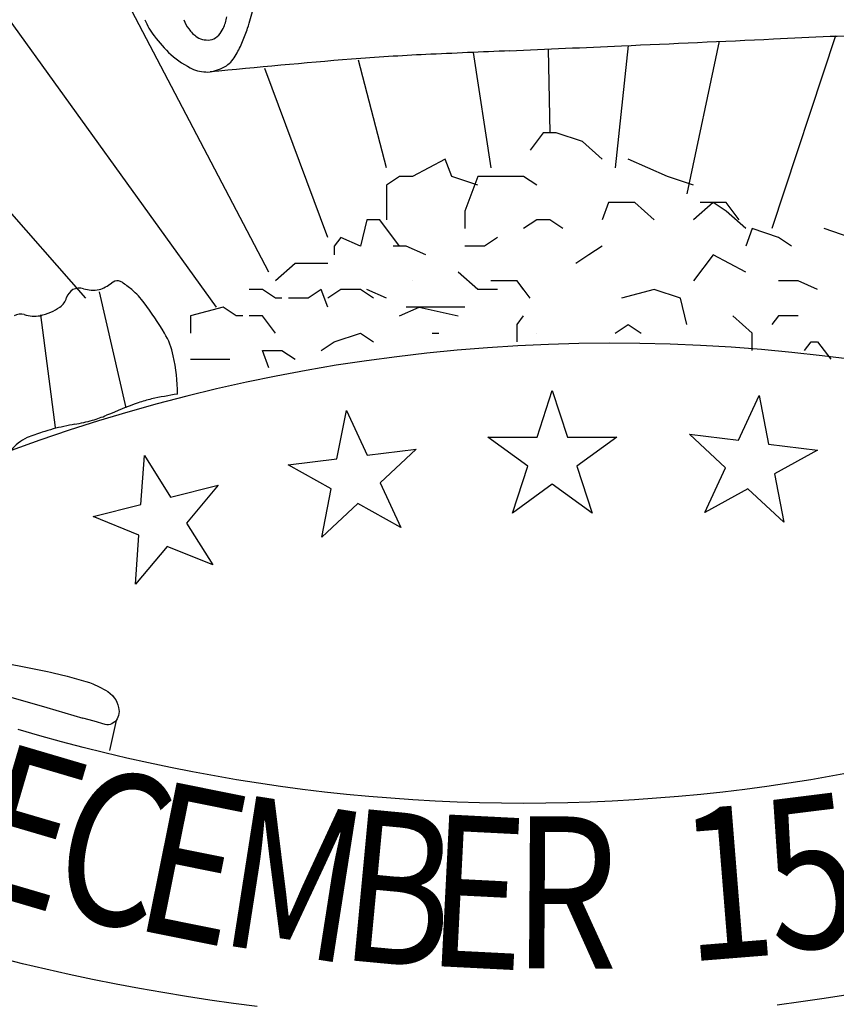
# Model space of a CAD drawing. Units: inches. Extents: x 0 to 21.2, y 0 to 13.9.
# Drawn here: x 17.2 to 17.4, y 4.3 to 4.6 of the extents above; entities that cross this region are included whole.
import ezdxf

# ---------------------------------------------------------------- set-up
doc = ezdxf.new("R2010")
doc.units = ezdxf.units.IN
doc.header["$MEASUREMENT"] = 0
doc.layers.add('PROPOSED', color=1, linetype='Continuous')
doc.styles.add('PANROMAN', font='par_____.pfb', dxfattribs={"width": 0.8, "height": 0.2})

# ---------------------------------------------------------------- blocks, each defined once
blk = doc.blocks.new('623')
at = {"layer": 'PROPOSED', "color": 1}
for p, q in [((2334824.100222874, 1403979.592913404, 0.019416335), (2334823.902638187, 1403979.817748168, 0.019416335)), ((2334824.157851741, 1403979.601139064, 0.019416335), (2334824.089773684, 1403979.730851427, 0.019416335)), ((2334824.141386354, 1403979.590171513, 0.019416335), (2334824.057212393, 1403979.706748614, 0.019416335)), ((2334824.299736348, 1403979.67384041, 0.019416335), (2334824.289574866, 1403979.625816049, 0.019416335)), ((2334824.336357816, 1403979.675522717, 0.019416335), (2334824.316331126, 1403979.614848504, 0.019416335)), ((2334824.222197044, 1403979.670350089, 0.019416335), (2334824.227829654, 1403979.634041714, 0.019416335)), ((2334824.245824966, 1403979.671399321, 0.019416335), (2334824.246353219, 1403979.645009265, 0.019416335)), ((2334824.271088598, 1403979.672524398, 0.019416335), (2334824.266934956, 1403979.634041714, 0.019416335)), ((2334824.19489887, 1403979.634041714, 0.019416335), (2334824.18613608, 1403979.667871729, 0.019416335)), ((2334824.176375305, 1403979.612106614, 0.019416335), (2334824.156543803, 1403979.66532833, 0.019416335)), ((2334824.244295043, 1403979.645009264, 0.019416335), (2334824.240178697, 1403979.639525486, 0.019416335)), ((2334824.248411389, 1403979.645009264, 0.019416335), (2334824.244295043, 1403979.645009264, 0.019416335)), ((2334824.256644086, 1403979.642267373, 0.019416335), (2334824.248411389, 1403979.645009264, 0.019416335)), ((2334824.262818611, 1403979.6367836, 0.019416335), (2334824.256644086, 1403979.642267373, 0.019416335)), ((2334824.213422437, 1403979.6367836, 0.019416335), (2334824.203131567, 1403979.631299823, 0.019416335)), ((2334824.21548061, 1403979.631299823, 0.019416335), (2334824.213422437, 1403979.6367836, 0.019416335)), ((2334824.283400346, 1403979.631299823, 0.019416335), (2334824.271051303, 1403979.6367836, 0.019416335)), ((2334824.199015221, 1403979.631299823, 0.019416335), (2334824.194898869, 1403979.628557936, 0.019416335)), ((2334824.203131567, 1403979.631299823, 0.019416335), (2334824.199015221, 1403979.631299823, 0.019416335)), ((2334824.223713308, 1403979.628557936, 0.019416335), (2334824.21548061, 1403979.631299823, 0.019416335)), ((2334824.223713308, 1403979.631299823, 0.019416335), (2334824.219596956, 1403979.620332277, 0.019416335)), ((2334824.229887826, 1403979.631299823, 0.019416335), (2334824.223713308, 1403979.631299823, 0.019416335)), ((2334824.238120524, 1403979.631299823, 0.019416335), (2334824.229887826, 1403979.631299823, 0.019416335)), ((2334824.24223687, 1403979.628557936, 0.019416335), (2334824.238120524, 1403979.631299823, 0.019416335)), ((2334824.291633043, 1403979.628557936, 0.019416335), (2334824.283400346, 1403979.631299823, 0.019416335)), ((2334824.194898869, 1403979.628557936, 0.019416335), (2334824.194898869, 1403979.617590386, 0.019416335)), ((2334824.264876784, 1403979.623074164, 0.019416335), (2334824.262818611, 1403979.617590386, 0.019416335)), ((2334824.273109476, 1403979.623074164, 0.019416335), (2334824.264876784, 1403979.623074164, 0.019416335)), ((2334824.279284, 1403979.617590386, 0.019416335), (2334824.273109476, 1403979.623074164, 0.019416335)), ((2334824.297807562, 1403979.623074164, 0.019416335), (2334824.291633043, 1403979.617590386, 0.019416335)), ((2334824.301923908, 1403979.623074164, 0.019416335), (2334824.293691217, 1403979.623074164, 0.019416335)), ((2334824.301923908, 1403979.620332277, 0.019416335), (2334824.297807562, 1403979.623074164, 0.019416335)), ((2334824.30604026, 1403979.617590386, 0.019416335), (2334824.301923908, 1403979.623074164, 0.019416335)), ((2334824.188724351, 1403979.617590386, 0.019416335), (2334824.186666178, 1403979.609364727, 0.019416335)), ((2334824.192840696, 1403979.617590386, 0.019416335), (2334824.188724351, 1403979.617590386, 0.019416335)), ((2334824.199015221, 1403979.609364727, 0.019416335), (2334824.192840696, 1403979.617590386, 0.019416335)), ((2334824.219596956, 1403979.620332277, 0.019416335), (2334824.219596956, 1403979.6148485, 0.019416335)), ((2334824.24223687, 1403979.617590386, 0.019416335), (2334824.238120524, 1403979.6148485, 0.019416335)), ((2334824.246353216, 1403979.617590386, 0.019416335), (2334824.24223687, 1403979.617590386, 0.019416335)), ((2334824.250469567, 1403979.6148485, 0.019416335), (2334824.246353216, 1403979.617590386, 0.019416335)), ((2334824.308098433, 1403979.6148485, 0.019416335), (2334824.301923908, 1403979.620332277, 0.019416335)), ((2334824.310156606, 1403979.6148485, 0.019416335), (2334824.308098433, 1403979.609364727, 0.019416335)), ((2334824.318389303, 1403979.612106614, 0.019416335), (2334824.310156606, 1403979.6148485, 0.019416335)), ((2334824.341029211, 1403979.612106614, 0.019416335), (2334824.33279652, 1403979.6148485, 0.019416335)), ((2334824.180491653, 1403979.612106614, 0.019416335), (2334824.17843348, 1403979.609364727, 0.019416335)), ((2334824.186666178, 1403979.609364727, 0.019416335), (2334824.180491653, 1403979.612106614, 0.019416335)), ((2334824.229887826, 1403979.612106614, 0.019416335), (2334824.225771481, 1403979.609364727, 0.019416335)), ((2334824.322505649, 1403979.609364727, 0.019416335), (2334824.318389303, 1403979.612106614, 0.019416335)), ((2334824.17843348, 1403979.609364727, 0.019416335), (2334824.17843348, 1403979.606622836, 0.019416335)), ((2334824.201073394, 1403979.609364727, 0.019416335), (2334824.196957048, 1403979.609364727, 0.019416335)), ((2334824.207247913, 1403979.606622836, 0.019416335), (2334824.201073394, 1403979.609364727, 0.019416335)), ((2334824.225771481, 1403979.609364727, 0.019416335), (2334824.219596956, 1403979.609364727, 0.019416335)), ((2334824.262818611, 1403979.609364727, 0.019416335), (2334824.258702259, 1403979.606622836, 0.019416335)), ((2334824.258702259, 1403979.606622836, 0.019416335), (2334824.254585913, 1403979.60388095, 0.019416335)), ((2334824.297807562, 1403979.606622836, 0.019416335), (2334824.291633043, 1403979.598397177, 0.019416335)), ((2334824.308098433, 1403979.601139063, 0.019416335), (2334824.297807562, 1403979.606622836, 0.019416335)), ((2334824.166084437, 1403979.60388095, 0.019416335), (2334824.159909918, 1403979.598397177, 0.019416335)), ((2334824.170200788, 1403979.60388095, 0.019416335), (2334824.166084437, 1403979.60388095, 0.019416335)), ((2334824.176375307, 1403979.60388095, 0.019416335), (2334824.170200788, 1403979.60388095, 0.019416335)), ((2334824.223713308, 1403979.595655291, 0.019416335), (2334824.217538783, 1403979.601139063, 0.019416335)), ((2334824.203131567, 1403979.598397177, 0.019416335), (2334824.203131567, 1403979.598397177, 0.019416335)), ((2334824.236062351, 1403979.598397177, 0.019416335), (2334824.227829654, 1403979.598397177, 0.019416335)), ((2334824.236062351, 1403979.598397177, 0.019416335), (2334824.231945999, 1403979.598397177, 0.019416335)), ((2334824.238120524, 1403979.595655291, 0.019416335), (2334824.236062351, 1403979.598397177, 0.019416335)), ((2334824.240178697, 1403979.592913399, 0.019416335), (2334824.236062351, 1403979.598397177, 0.019416335)), ((2334824.324563822, 1403979.598397177, 0.019416335), (2334824.318389303, 1403979.598397177, 0.019416335)), ((2334824.330738347, 1403979.595655291, 0.019416335), (2334824.324563822, 1403979.598397177, 0.019416335)), ((2334824.104409974, 1403979.594978387, 0.019416335), (2334824.112745579, 1403979.558425597, 0.019416335)), ((2334824.155793572, 1403979.595655291, 0.019416335), (2334824.15167722, 1403979.595655291, 0.019416335)), ((2334824.159909918, 1403979.592913399, 0.019416335), (2334824.155793572, 1403979.595655291, 0.019416335)), ((2334824.161968091, 1403979.592913399, 0.019416335), (2334824.159909918, 1403979.592913399, 0.019416335)), ((2334824.170200788, 1403979.592913399, 0.019416335), (2334824.164026264, 1403979.592913399, 0.019416335)), ((2334824.174317134, 1403979.595655291, 0.019416335), (2334824.170200788, 1403979.592913399, 0.019416335)), ((2334824.176375307, 1403979.590171513, 0.019416335), (2334824.174317134, 1403979.595655291, 0.019416335)), ((2334824.180491653, 1403979.595655291, 0.019416335), (2334824.176375307, 1403979.592913399, 0.019416335)), ((2334824.186666178, 1403979.595655291, 0.019416335), (2334824.180491653, 1403979.595655291, 0.019416335)), ((2334824.190782523, 1403979.592913399, 0.019416335), (2334824.186666178, 1403979.595655291, 0.019416335)), ((2334824.194898869, 1403979.592913399, 0.019416335), (2334824.188724351, 1403979.595655291, 0.019416335)), ((2334824.229887826, 1403979.595655291, 0.019416335), (2334824.223713308, 1403979.595655291, 0.019416335)), ((2334824.279284, 1403979.595655291, 0.019416335), (2334824.268993129, 1403979.592913399, 0.019416335)), ((2334824.287516692, 1403979.592913399, 0.019416335), (2334824.279284, 1403979.595655291, 0.019416335)), ((2334824.28957487, 1403979.584687741, 0.019416335), (2334824.287516692, 1403979.592913399, 0.019416335)), ((2334824.143444529, 1403979.590171513, 0.019416335), (2334824.133153658, 1403979.587429627, 0.019416335)), ((2334824.147560874, 1403979.587429627, 0.019416335), (2334824.143444529, 1403979.590171513, 0.019416335)), ((2334824.199015221, 1403979.587429627, 0.019416335), (2334824.20518974, 1403979.590171513, 0.019416335)), ((2334824.213422437, 1403979.590171513, 0.019416335), (2334824.201073394, 1403979.590171513, 0.019416335)), ((2334824.20518974, 1403979.590171513, 0.019416335), (2334824.217538783, 1403979.587429627, 0.019416335)), ((2334824.219596956, 1403979.590171513, 0.019416335), (2334824.213422437, 1403979.590171513, 0.019416335)), ((2334824.085857914, 1403979.587730973, 0.019416335), (2334824.090531063, 1403979.552245387, 0.019416335)), ((2334824.133153658, 1403979.587429627, 0.019416335), (2334824.133153658, 1403979.581945854, 0.019416335)), ((2334824.149619048, 1403979.587429627, 0.019416335), (2334824.147560874, 1403979.587429627, 0.019416335)), ((2334824.155793572, 1403979.587429627, 0.019416335), (2334824.15167722, 1403979.587429627, 0.019416335)), ((2334824.159909918, 1403979.581945854, 0.019416335), (2334824.155793572, 1403979.587429627, 0.019416335)), ((2334824.236062351, 1403979.584687741, 0.019416335), (2334824.238120524, 1403979.587429627, 0.019416335)), ((2334824.310156606, 1403979.581945854, 0.019416335), (2334824.303982087, 1403979.587429627, 0.019416335)), ((2334824.318389303, 1403979.587429627, 0.019416335), (2334824.31633113, 1403979.584687741, 0.019416335)), ((2334824.324563822, 1403979.587429627, 0.019416335), (2334824.318389303, 1403979.587429627, 0.019416335)), ((2334824.236062351, 1403979.579203963, 0.019416335), (2334824.236062351, 1403979.584687741, 0.019416335)), ((2334824.266934956, 1403979.581945854, 0.019416335), (2334824.271051303, 1403979.584687741, 0.019416335)), ((2334824.271051303, 1403979.584687741, 0.019416335), (2334824.275167648, 1403979.581945854, 0.019416335)), ((2334824.17843348, 1403979.579203963, 0.019416335), (2334824.186666178, 1403979.581945854, 0.019416335)), ((2334824.186666178, 1403979.581945854, 0.019416335), (2334824.190782523, 1403979.579203963, 0.019416335)), ((2334824.209306092, 1403979.581945854, 0.019416335), (2334824.211364264, 1403979.581945854, 0.019416335)), ((2334824.24223687, 1403979.581945854, 0.019416335), (2334824.24223687, 1403979.581945854, 0.019416335)), ((2334824.310156606, 1403979.576462077, 0.019416335), (2334824.310156606, 1403979.581945854, 0.019416335)), ((2334824.174317134, 1403979.576462077, 0.019416335), (2334824.17843348, 1403979.579203963, 0.019416335)), ((2334824.326621995, 1403979.576462077, 0.019416335), (2334824.328680173, 1403979.579203963, 0.019416335)), ((2334824.328680173, 1403979.579203963, 0.019416335), (2334824.330738347, 1403979.579203963, 0.019416335)), ((2334824.330738347, 1403979.579203963, 0.019416335), (2334824.334854692, 1403979.57372019, 0.019416335)), ((2334824.155793572, 1403979.576462077, 0.019416335), (2334824.161968091, 1403979.576462077, 0.019416335)), ((2334824.157851745, 1403979.570978304, 0.019416335), (2334824.155793572, 1403979.576462077, 0.019416335)), ((2334824.161968091, 1403979.576462077, 0.019416335), (2334824.166084437, 1403979.57372019, 0.019416335)), ((2334824.133153658, 1403979.57372019, 0.019416335), (2334824.14138635, 1403979.57372019, 0.019416335)), ((2334824.14138635, 1403979.57372019, 0.019416335), (2334824.145502701, 1403979.57372019, 0.019416335)), ((2334824.242355292, 1403979.549151897, 0.019416335), (2334824.247153889, 1403979.563920459, 0.019416335)), ((2334824.247153889, 1403979.563920459, 0.019416335), (2334824.251952486, 1403979.549151897, 0.019416335)), ((2334824.305775709, 1403979.548203545, 0.019416335), (2334824.312338372, 1403979.562277223, 0.019416335)), ((2334824.312338372, 1403979.562277223, 0.019416335), (2334824.315301366, 1403979.547033941, 0.019416335)), ((2334824.179292027, 1403979.542364175, 0.019416335), (2334824.182255021, 1403979.557607457, 0.019416335)), ((2334824.182255021, 1403979.557607457, 0.019416335), (2334824.188817685, 1403979.543533779, 0.019416335)), ((2334824.301719759, 1403979.539505534, 0.019416335), (2334824.29036287, 1403979.550096004, 0.019416335)), ((2334824.29036287, 1403979.550096004, 0.019416335), (2334824.305775709, 1403979.548203545, 0.019416335)), ((2334824.239389597, 1403979.540024423, 0.019416335), (2334824.226826707, 1403979.549151897, 0.019416335)), ((2334824.226826707, 1403979.549151897, 0.019416335), (2334824.242355292, 1403979.549151897, 0.019416335)), ((2334824.251952486, 1403979.549151897, 0.019416335), (2334824.267481071, 1403979.549151897, 0.019416335)), ((2334824.267481071, 1403979.549151897, 0.019416335), (2334824.254918182, 1403979.540024423, 0.019416335)), ((2334824.315301366, 1403979.547033941, 0.019416335), (2334824.330714204, 1403979.545141483, 0.019416335)), ((2334824.117526042, 1403979.527941569, 0.019416335), (2334824.118609261, 1403979.543432328, 0.019416335)), ((2334824.118609261, 1403979.543432328, 0.019416335), (2334824.126838158, 1403979.530263341, 0.019416335)), ((2334824.188817685, 1403979.543533779, 0.019416335), (2334824.204230523, 1403979.545426237, 0.019416335)), ((2334824.204230523, 1403979.545426237, 0.019416335), (2334824.192873634, 1403979.534835767, 0.019416335)), ((2334824.330714204, 1403979.545141483, 0.019416335), (2334824.317132597, 1403979.537613075, 0.019416335)), ((2334824.16387919, 1403979.540471717, 0.019416335), (2334824.179292027, 1403979.542364175, 0.019416335)), ((2334824.177460797, 1403979.532943309, 0.019416335), (2334824.16387919, 1403979.540471717, 0.019416335)), ((2334824.234590999, 1403979.525255861, 0.019416335), (2334824.239389597, 1403979.540024423, 0.019416335)), ((2334824.254918182, 1403979.540024423, 0.019416335), (2334824.259716779, 1403979.525255861, 0.019416335)), ((2334824.295157095, 1403979.525431856, 0.019416335), (2334824.301719759, 1403979.539505534, 0.019416335)), ((2334824.317132597, 1403979.537613075, 0.019416335), (2334824.320095591, 1403979.522369794, 0.019416335)), ((2334824.126838158, 1403979.530263341, 0.019416335), (2334824.141905478, 1403979.534020045, 0.019416335)), ((2334824.141905478, 1403979.534020045, 0.019416335), (2334824.131923895, 1403979.522124459, 0.019416335)), ((2334824.192873634, 1403979.534835767, 0.019416335), (2334824.199436298, 1403979.520762089, 0.019416335)), ((2334824.247153889, 1403979.534383334, 0.019416335), (2334824.234590999, 1403979.525255861, 0.019416335)), ((2334824.259716779, 1403979.525255861, 0.019416335), (2334824.247153889, 1403979.534383334, 0.019416335)), ((2334824.174497803, 1403979.517700027, 0.019416335), (2334824.177460797, 1403979.532943309, 0.019416335)), ((2334824.308738702, 1403979.532960263, 0.019416335), (2334824.295157095, 1403979.525431856, 0.019416335)), ((2334824.320095591, 1403979.522369794, 0.019416335), (2334824.308738702, 1403979.532960263, 0.019416335)), ((2334824.102458721, 1403979.524184864, 0.019416335), (2334824.117526042, 1403979.527941569, 0.019416335)), ((2334824.185854691, 1403979.528290497, 0.019416335), (2334824.174497803, 1403979.517700027, 0.019416335)), ((2334824.199436298, 1403979.520762089, 0.019416335), (2334824.185854691, 1403979.528290497, 0.019416335)), ((2334824.116856575, 1403979.518367754, 0.019416335), (2334824.102458721, 1403979.524184864, 0.019416335)), ((2334824.131923895, 1403979.522124459, 0.019416335), (2334824.140152792, 1403979.508955471, 0.019416335)), ((2334824.115773356, 1403979.502876995, 0.019416335), (2334824.116856575, 1403979.518367754, 0.019416335)), ((2334824.125754938, 1403979.514772582, 0.019416335), (2334824.115773356, 1403979.502876995, 0.019416335)), ((2334824.140152792, 1403979.508955471, 0.019416335), (2334824.125754938, 1403979.514772582, 0.019416335)), ((2334824.109679511, 1403979.460013237, 0.019416335), (2334824.10766638, 1403979.450517179, 0.019416335))]:
    blk.add_line(p, q, dxfattribs=at)
at = {"layer": 'PROPOSED', "color": 1, "linetype": 'Continuous'}
for points in [[(2334824.048768531, 1403979.483237907, 0.019416335), (2334824.068430784, 1403979.479330976, 0.019416335), (2334824.088091418, 1403979.475409596, 0.019416335)], [(2334824.088091418, 1403979.475409596, 0.019416335), (2334824.089012587, 1403979.475218133, 0.019416335), (2334824.089932005, 1403979.475012247, 0.019416335)], [(2334824.089932005, 1403979.475012247, 0.019416335), (2334824.092127352, 1403979.474484097, 0.019416335), (2334824.094317585, 1403979.473919459, 0.019416335)], [(2334824.094317585, 1403979.473919459, 0.019416335), (2334824.097273083, 1403979.473113073, 0.019416335), (2334824.100222874, 1403979.472270356, 0.019416335)], [(2334824.100222874, 1403979.472270356, 0.019416335), (2334824.101306173, 1403979.471913611, 0.019416335), (2334824.10237381, 1403979.471480987, 0.019416335)], [(2334824.10237381, 1403979.471480987, 0.019416335), (2334824.104395692, 1403979.470541688, 0.019416335), (2334824.106397397, 1403979.469528471, 0.019416335)], [(2334824.106397397, 1403979.469528471, 0.019416335), (2334824.10715178, 1403979.46907003, 0.019416335), (2334824.107867193, 1403979.468511465, 0.019416335), (2334824.108536186, 1403979.467858593, 0.019416335), (2334824.109151793, 1403979.467118214, 0.019416335)], [(2334824.076880051, 1403979.467174272, 0.019416335), (2334824.082376957, 1403979.46560958, 0.019416335), (2334824.087873833, 1403979.464044696, 0.019416335)], [(2334824.109151793, 1403979.467118214, 0.019416335), (2334824.109598984, 1403979.466442188, 0.019416335), (2334824.109978867, 1403979.465696548, 0.019416335), (2334824.110285409, 1403979.464893132, 0.019416335), (2334824.110513743, 1403979.464044696, 0.019416335)], [(2334824.087873833, 1403979.464044696, 0.019416335), (2334824.09357322, 1403979.462404718, 0.019416335), (2334824.099267187, 1403979.460731606, 0.019416335)], [(2334824.110513743, 1403979.464044696, 0.019416335), (2334824.110608626, 1403979.463429476, 0.019416335), (2334824.110630037, 1403979.462802032, 0.019416335), (2334824.110577448, 1403979.462177865, 0.019416335), (2334824.110452158, 1403979.461572394, 0.019416335), (2334824.110257261, 1403979.461000579, 0.019416335), (2334824.109997574, 1403979.460476544, 0.019416335), (2334824.109679511, 1403979.460013237, 0.019416335)], [(2334824.342476966, 1403979.443774542, 0.019416335), (2334824.335562208, 1403979.442499649, 0.019416335), (2334824.328638699, 1403979.441312183, 0.019416335), (2334824.321707062, 1403979.440212248, 0.019416335), (2334824.314767919, 1403979.439199944, 0.019416335), (2334824.307821892, 1403979.438275362, 0.019416335), (2334824.300869606, 1403979.437438585, 0.019416335), (2334824.293911685, 1403979.436689688, 0.019416335), (2334824.286948754, 1403979.436028738, 0.019416335), (2334824.279981439, 1403979.435455795, 0.019416335), (2334824.273010363, 1403979.434970909, 0.019416335), (2334824.266036155, 1403979.434574126, 0.019416335), (2334824.25905944, 1403979.434265479, 0.019416335), (2334824.252080845, 1403979.434044998, 0.019416335), (2334824.245100996, 1403979.433912701, 0.019416335), (2334824.23812052, 1403979.433868601, 0.019416335), (2334824.231140044, 1403979.433912701, 0.019416335), (2334824.224160194, 1403979.434044998, 0.019416335), (2334824.217181599, 1403979.434265479, 0.019416335), (2334824.210204884, 1403979.434574126, 0.019416335), (2334824.203230676, 1403979.434970909, 0.019416335), (2334824.196259601, 1403979.435455795, 0.019416335), (2334824.189292285, 1403979.436028738, 0.019416335), (2334824.182329354, 1403979.436689688, 0.019416335), (2334824.175371433, 1403979.437438585, 0.019416335), (2334824.168419147, 1403979.438275362, 0.019416335), (2334824.161473121, 1403979.439199944, 0.019416335), (2334824.154533977, 1403979.440212248, 0.019416335), (2334824.14760234, 1403979.441312183, 0.019416335), (2334824.140678831, 1403979.442499649, 0.019416335), (2334824.133764073, 1403979.443774542, 0.019416335), (2334824.126858687, 1403979.445136745, 0.019416335), (2334824.119963292, 1403979.446586137, 0.019416335), (2334824.113078507, 1403979.448122587, 0.019416335), (2334824.106204952, 1403979.449745958, 0.019416335), (2334824.099343243, 1403979.451456104, 0.019416335), (2334824.092493996, 1403979.453252871, 0.019416335), (2334824.085657827, 1403979.455136097, 0.019416335), (2334824.078835349, 1403979.457105614, 0.019416335)], [(2334824.106242831, 1403979.458730092, 0.019416335), (2334824.102752334, 1403979.459714272, 0.019416335), (2334824.099267187, 1403979.460731606, 0.019416335)], [(2334824.109679511, 1403979.460013237, 0.019416335), (2334824.109268771, 1403979.459567981, 0.019416335), (2334824.108816401, 1403979.459201409, 0.019416335), (2334824.10833082, 1403979.458920344, 0.019416335), (2334824.107821066, 1403979.458730019, 0.019416335), (2334824.107296627, 1403979.458633975, 0.019416335), (2334824.106767265, 1403979.458633999, 0.019416335), (2334824.106242831, 1403979.458730092, 0.019416335)], [(2334824.464519643, 1403979.40646506, 0.019416335), (2334824.45731958, 1403979.403864121, 0.019416335), (2334824.45010299, 1403979.401345928, 0.019416335), (2334824.442870407, 1403979.398910666, 0.019416335), (2334824.435622368, 1403979.396558518, 0.019416335), (2334824.428359411, 1403979.394289656, 0.019416335), (2334824.421082072, 1403979.392104249, 0.019416335), (2334824.413790893, 1403979.39000246, 0.019416335), (2334824.406486412, 1403979.387984443, 0.019416335), (2334824.399169172, 1403979.386050349, 0.019416335), (2334824.391839715, 1403979.38420032, 0.019416335), (2334824.384498584, 1403979.382434495, 0.019416335), (2334824.377146324, 1403979.380753003, 0.019416335), (2334824.369783478, 1403979.37915597, 0.019416335), (2334824.362410594, 1403979.377643513, 0.019416335), (2334824.355028217, 1403979.376215746, 0.019416335), (2334824.347636895, 1403979.374872773, 0.019416335), (2334824.340237175, 1403979.373614695, 0.019416335), (2334824.332829606, 1403979.372441604, 0.019416335), (2334824.325414737, 1403979.371353588, 0.019416335), (2334824.317993118, 1403979.370350726, 0.019416335)], [(2334824.154126162, 1403979.369915198, 0.019416335), (2334824.146701603, 1403979.370878601, 0.019416335), (2334824.13928354, 1403979.371927194, 0.019416335), (2334824.131872523, 1403979.3730609, 0.019416335), (2334824.1244691, 1403979.374279634, 0.019416335), (2334824.117073821, 1403979.375583307, 0.019416335), (2334824.109687233, 1403979.376971821, 0.019416335), (2334824.102309885, 1403979.378445074, 0.019416335), (2334824.094942323, 1403979.380002957, 0.019416335), (2334824.087585093, 1403979.381645354, 0.019416335), (2334824.080238741, 1403979.383372142, 0.019416335), (2334824.072903811, 1403979.385183196, 0.019416335)]]:
    blk.add_polyline3d(points, dxfattribs=at)
at = {"layer": 'PROPOSED', "color": 1}
for centre, radius, start, end in [((2334824.092480317, 1403979.697722614, 0.019416335), 0.06188631080215446, 341.4466100737471, 347.2109112173123), ((2334824.140080483, 1403979.689582604, 0.019416335), 0.02312714725039175, 202.7104805185772, 217.4274033132067), ((2334824.140009561, 1403979.68344951, 0.019416335), 0.009342202889576545, 197.412948700923, 217.7487944958875), ((2334824.131082445, 1403979.683675079, 0.019416335), 0.01363947341241935, 335.0051955820147, 351.1150022839612), ((2334824.142570563, 1403979.685201416, 0.019416335), 0.01244105162729474, 216.9077699750011, 233.7373343022197), ((2334824.137521713, 1403979.68030787, 0.019416335), 0.006389082427766186, 292.1574508847878, 337.9751641279312), ((2334824.112831523, 1403979.690020034, 0.019416335), 0.04015044905096939, 336.182991298005, 342.6264808527545), ((2334819.957534825, 1404074.310898772, 0.019416335), 94.73665857568106, 272.6373811427266, 272.6807008233424), ((2334824.156362037, 1403979.701463233, 0.019416335), 0.04327969045340055, 216.8177401316717, 227.2416758321116), ((2334824.138582315, 1403979.680900475, 0.019416335), 0.006648175283004816, 239.5372015363735, 281.7078709056528), ((2334824.110530591, 1403979.690223938, 0.019416335), 0.04234428509817818, 330.986430144641, 337.1878707952399), ((2334822.382760779, 1404021.949527494, 0.019416335), 42.31915644911717, 272.5546106678357, 272.6194248940652), ((2334847.963573277, 1403445.050466608, 0.019416335), 535.1467770683853, 92.5414842070914, 92.5443199803769), ((2334782.038427514, 1404930.350713246, 0.019416335), 951.6157956077915, 272.541366403606, 272.5434929523697), ((2334824.147076179, 1403979.692270924, 0.019416335), 0.03023175007226495, 228.335609510562, 244.4669191447042), ((2334824.443689746, 1403976.541456407, 0.019416335), 3.137543459101766, 94.75034326037806, 95.56680738909152), ((2334824.13879958, 1403979.674310404, 0.019416335), 0.009906718789940306, 304.7566236532358, 332.1752041908146), ((2334824.249446081, 1403978.807757108, 0.019416335), 0.8629614889847731, 92.80283835161603, 94.35897136069575), ((2334824.138538975, 1403979.676995176, 0.019416335), 0.01281702381439181, 249.4759652092413, 273.5301943914912), ((2334824.136553529, 1403979.679056822, 0.019416335), 0.01511126588941709, 280.5803683120756, 301.491884993208), ((2334824.09818931, 1403979.590908251, 0.019416335), 0.005183856011207488, 75.95537761090866, 113.689646577168), ((2334824.102514965, 1403979.606586399, 0.019416335), 0.01108228580718195, 253.930296193187, 279.4746104036248), ((2334824.101180769, 1403979.606280793, 0.019416335), 0.01108499654601862, 286.554713417118, 309.4233865493773), ((2334824.110268518, 1403979.595013598, 0.019416335), 0.003392453456591247, 85.85471294945053, 127.1405288043517), ((2334824.109686761, 1403979.594920436, 0.019416335), 0.003573741277933919, 58.19403305523685, 76.62016214302557), ((2334824.090306233, 1403979.56651202, 0.019416335), 0.03796024579943429, 50.15060065315011, 55.93270550334416), ((2334824.088741068, 1403979.594763561, 0.019416335), 0.005625268578241321, 305.2814028352286, 343.0554741586034), ((2334824.098369926, 1403979.591837377, 0.019416335), 0.004438404930510291, 120.6610007600126, 163.1476161543725), ((2334824.097582555, 1403979.575705901, 0.019416335), 0.02624112422995317, 36.83687620867959, 49.48481284424721), ((2334824.07998494, 1403979.608191599, 0.019416335), 0.02165292922102192, 294.8920730101936, 303.6721261319964), ((2334824.040786883, 1403979.532646499, 0.019416335), 0.09751394447952202, 30.36867341049144, 37.07848102210896), ((2334824.079643401, 1403979.583585654, 0.019416335), 0.004361366897773082, 75.05893091321771, 118.1920730491889), ((2334824.084065702, 1403979.598174786, 0.019416335), 0.01088672516226514, 252.3668058890084, 279.2499765852184), ((2334824.079568451, 1403979.611104194, 0.019416335), 0.02448494916817033, 284.7821625846725, 292.9069861756317), ((2334824.108166813, 1403979.571393239, 0.019416335), 0.0198004832386566, 9.848480237479093, 32.20481298283048), ((2334824.266312794, 1403979.030220402, 0.019416335), 0.5485696204333559, 59.66569145415163, 124.596538378596), ((2334824.081884583, 1403979.563504499, 0.019416335), 0.04715872272926051, 359.0864857941812, 13.83321253524253), ((2334824.15464992, 1403979.403079879, 0.019416335), 0.1617139336033075, 99.11300566130973, 102.061581545986), ((2334824.20050505, 1403979.332172759, 0.019416335), 0.242766152272945, 110.1975017076232, 112.7380978342855), ((2334824.130937554, 1403979.518803781, 0.019416335), 0.04360110894581715, 103.3667408112996, 109.0752783574203), ((2334824.089351755, 1403979.598290737, 0.019416335), 0.04563368658535584, 286.458919030677, 292.3047336530927), ((2334824.116304511, 1403979.44702107, 0.019416335), 0.1080324429412211, 100.4679045297856, 104.1296274013324), ((2334824.082939041, 1403979.626795643, 0.019416335), 0.07481225451765315, 280.581153906972, 284.9834843470045), ((2334824.129916661, 1403979.422338226, 0.019416335), 0.1355694072658101, 108.7081975081426, 110.8342317523015), ((2334824.108678522, 1403979.482330029, 0.019416335), 0.0719405122294632, 105.104689763744, 108.0123146256151), ((2334824.086909566, 1403979.537248918, 0.019416335), 0.01289387178039232, 113.8339663269914, 143.2185851474876)]:
    blk.add_arc(centre, radius, start, end, dxfattribs=at)
at = {"layer": 'PROPOSED', "color": 1, "style": 'PANROMAN', "width": 0.8}
for s, rotation, p in [('E', 343.6022349500751, (2334824.060702894, 1403979.407815309, 0.019416335)), ('C', 346.1022349445296, (2334824.087282872, 1403979.400592053, 0.019416335)), ('E', 348.6022349455624, (2334824.114152627, 1403979.394535074, 0.019416335)), ('M', 351.1022349425729, (2334824.141261009, 1403979.389655901, 0.019416335)), ('5', 7.102234947759154, (2334824.316959856, 1403979.386732362, 0.019416335)), ('B', 354.6022349416743, (2334824.179515317, 1403979.38482103, 0.019416335)), ('1', 4.602234950237743, (2334824.289556725, 1403979.38395044, 0.019416335)), ('E', 357.1022349450901, (2334824.206985208, 1403979.382802184, 0.019416335)), ('R', 359.6022349490391, (2334824.234517015, 1403979.381983479, 0.019416335))]:
    blk.add_text(s, height=0.04787611217877153, rotation=rotation, dxfattribs=at).set_placement(p)

msp = doc.modelspace()

# ---------------------------------------------------------------- block references
msp.add_blockref('623', (-2334806.916929367, -1403975.118063482))

doc.saveas('drawing.dxf')
